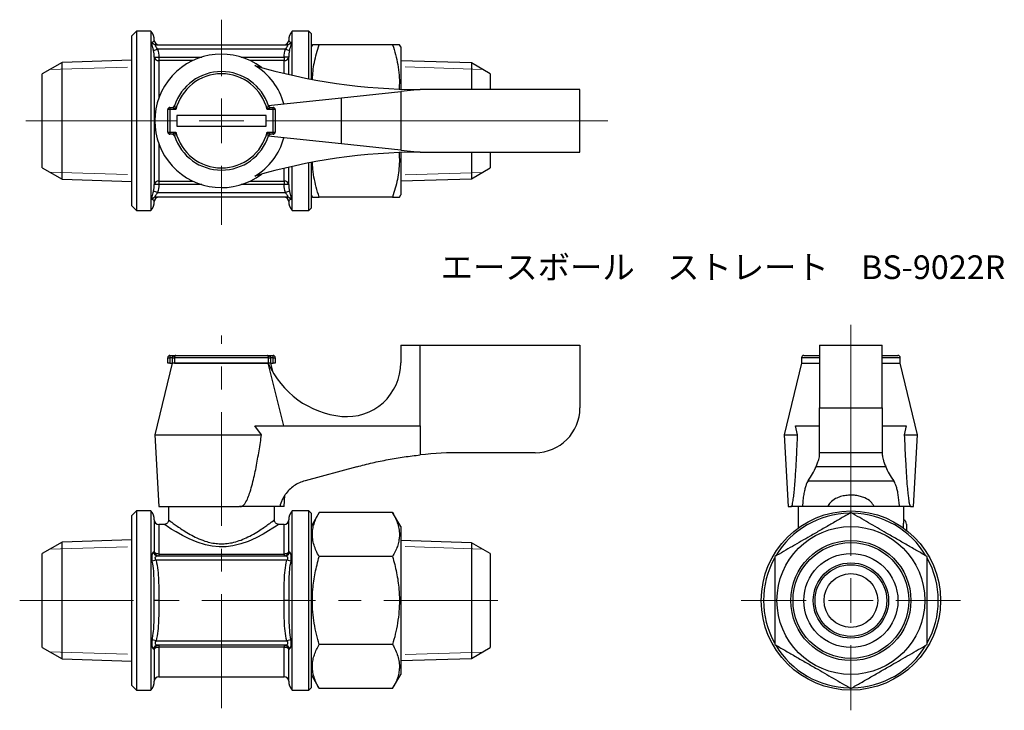
# Model space of a CAD drawing. Units: millimetres. Extents: x 12 to 122, y 11 to 88.
import ezdxf

# ---------------------------------------------------------------- set-up
doc = ezdxf.new("R2010")
doc.units = ezdxf.units.MM
doc.linetypes.add('CENTERX2', pattern=[20.32, 12.7, -2.54, 2.54, -2.54])
doc.styles.add('SLDTEXTSTYLE0', font='TXT', dxfattribs={"width": 0.75, "bigfont": 'bigfont'})

# ---------------------------------------------------------------- blocks, each defined once
blk = doc.blocks.new('SW_CENTERMARKSYMBOL_0')
at = {"color": 0, "linetype": 'Continuous', "lineweight": 18}
for p, q in [((0, 5), (0, 11.29)), ((0, 0), (0, 2.5)), ((-5, 0), (-21.82, 0)), ((0, 0), (-2.5, 0)), ((0, 0), (0, -2.5)), ((0, 0), (2.5, 0)), ((5, 0), (43.13, 0)), ((0, -5), (0, -11.59))]:
    blk.add_line(p, q, dxfattribs=at)
blk = doc.blocks.new('SW_CENTERMARKSYMBOL_1')
at = {"color": 0, "linetype": 'Continuous', "lineweight": 18}
for p, q in [((0, 5), (0, 30.76)), ((0, 0), (0, 2.5)), ((-5, 0), (-12.25, 0)), ((0, 0), (-2.5, 0)), ((0, 0), (0, -2.5)), ((0, 0), (2.5, 0)), ((5, 0), (12.25, 0)), ((0, -5), (0, -12.25))]:
    blk.add_line(p, q, dxfattribs=at)

msp = doc.modelspace()

# ---------------------------------------------------------------- linework, layer by layer
at = {"color": 7, "linetype": 'Continuous', "lineweight": 25}
for p, q in [((25.31, 87.13), (24.81, 86.63)), ((26.93, 87.13), (25.31, 87.13)), ((25.31, 87.13), (25.31, 67.13)), ((26.93, 87.13), (26.93, 67.13)), ((44.56, 87.13), (42.69, 87.13)), ((42.69, 82.22), (42.69, 87.13)), ((44.81, 86.88), (44.56, 87.13)), ((44.56, 81.83), (44.56, 87.13)), ((44.81, 86.88), (44.81, 81.78)), ((24.81, 67.63), (24.81, 86.63)), ((27.3, 86.08), (27.3, 86.11)), ((42.31, 86.11), (42.32, 86.08)), ((27.21, 84.98), (27.68, 85.13)), ((27.5, 85.63), (42.11, 85.63)), ((41.94, 85.13), (27.68, 85.13)), ((41.94, 85.13), (42.4, 84.98)), ((44.95, 85.63), (44.81, 85.38)), ((53.9, 85.63), (45.71, 85.63)), ((54.81, 85.38), (54.66, 85.63)), ((54.81, 85.38), (54.81, 80.67)), ((17.01, 83.65), (14.81, 82.38)), ((24.81, 83.9), (17.01, 83.65)), ((17.01, 70.61), (17.01, 83.65)), ((27.31, 84.25), (27.31, 70.01)), ((27.31, 84.25), (27.81, 84.25)), ((27.81, 84.25), (27.81, 83.86)), ((27.81, 84.25), (32.63, 84.25)), ((27.81, 83.86), (27.81, 79.68)), ((31.61, 83.86), (27.81, 83.86)), ((36.99, 84.25), (41.81, 84.25)), ((41.81, 83.86), (38.01, 83.86)), ((42.31, 84.25), (41.81, 84.25)), ((41.81, 84.25), (41.81, 83.86)), ((41.81, 82.43), (41.81, 83.86)), ((42.31, 82.31), (42.31, 84.25)), ((62.72, 83.59), (54.81, 83.83)), ((64.81, 82.38), (62.72, 83.59)), ((62.72, 83.59), (62.72, 80.63)), ((14.81, 71.88), (14.81, 82.38)), ((64.81, 82.38), (64.81, 80.63)), ((48.22, 79.71), (54.81, 80.4)), ((56.98, 80.63), (54.81, 80.4)), ((54.81, 80.4), (54.81, 73.86)), ((74.81, 80.63), (56.98, 80.63)), ((74.81, 73.63), (74.81, 80.63)), ((40.03, 78.85), (48.22, 79.71)), ((48.22, 74.55), (48.22, 79.71)), ((29.06, 78.38), (28.81, 78.38)), ((28.81, 75.88), (28.81, 78.38)), ((29.06, 78.63), (29.06, 78.38)), ((29.06, 78.63), (29.33, 78.63)), ((29.06, 78.38), (29.06, 75.88)), ((29.71, 78.38), (29.06, 78.38)), ((40.56, 78.38), (39.91, 78.38)), ((40.15, 78.68), (40.03, 78.85)), ((40.28, 78.63), (40.56, 78.63)), ((40.56, 78.38), (40.56, 78.63)), ((40.56, 75.88), (40.56, 78.38)), ((40.81, 78.38), (40.56, 78.38)), ((40.81, 78.38), (40.81, 75.88)), ((39.81, 77.73), (29.81, 77.73)), ((29.81, 77.73), (29.81, 76.53)), ((39.81, 76.53), (39.81, 77.73)), ((28.81, 75.88), (29.06, 75.88)), ((29.06, 75.88), (29.71, 75.88)), ((29.06, 75.88), (29.06, 75.63)), ((29.81, 76.53), (39.81, 76.53)), ((39.91, 75.88), (40.56, 75.88)), ((40.56, 75.88), (40.81, 75.88)), ((40.56, 75.63), (40.56, 75.88)), ((29.33, 75.63), (29.06, 75.63)), ((40.03, 75.41), (40.13, 75.57)), ((48.22, 74.55), (40.03, 75.41)), ((40.56, 75.63), (40.28, 75.63)), ((27.81, 74.58), (27.81, 70.4)), ((54.81, 73.86), (48.22, 74.55)), ((54.81, 73.86), (56.98, 73.63)), ((56.98, 73.63), (74.81, 73.63)), ((62.72, 73.63), (62.72, 70.67)), ((64.81, 73.63), (64.81, 71.88)), ((54.81, 73.59), (54.81, 68.88)), ((14.81, 71.88), (17.01, 70.61)), ((41.81, 70.4), (41.81, 71.83)), ((42.31, 70.01), (42.31, 71.95)), ((42.69, 67.13), (42.69, 72.04)), ((44.56, 67.13), (44.56, 72.43)), ((44.81, 72.48), (44.81, 67.38)), ((62.72, 70.67), (64.81, 71.88)), ((17.01, 70.61), (24.81, 70.36)), ((27.81, 70.4), (27.81, 70.01)), ((27.81, 70.4), (31.61, 70.4)), ((38.01, 70.4), (41.81, 70.4)), ((41.81, 70.4), (41.81, 70.01)), ((54.81, 70.43), (62.72, 70.67)), ((27.68, 69.13), (27.21, 69.28)), ((27.81, 70.01), (27.31, 70.01)), ((32.63, 70.01), (27.81, 70.01)), ((41.81, 70.01), (36.99, 70.01)), ((42.31, 70.01), (41.81, 70.01)), ((42.4, 69.28), (41.94, 69.13)), ((27.3, 68.15), (27.3, 68.18)), ((42.11, 68.63), (27.5, 68.63)), ((27.68, 69.13), (41.94, 69.13)), ((42.32, 68.18), (42.31, 68.15)), ((44.81, 68.88), (44.95, 68.63)), ((53.9, 68.63), (45.71, 68.63)), ((54.66, 68.63), (54.81, 68.88)), ((24.81, 67.63), (25.31, 67.13)), ((25.31, 67.13), (26.93, 67.13)), ((42.69, 67.13), (44.56, 67.13)), ((44.56, 67.13), (44.81, 67.38)), ((54.81, 52.1), (54.81, 50.12)), ((54.81, 52.1), (56.98, 52.1)), ((56.98, 43.09), (56.98, 52.1)), ((56.98, 52.1), (74.81, 52.1)), ((74.81, 52.1), (74.81, 45.1)), ((101.55, 52.1), (101.55, 45.1)), ((101.55, 52.1), (108.55, 52.1)), ((108.55, 45.1), (108.55, 52.1)), ((28.81, 50.7), (29.06, 50.7)), ((28.81, 50.1), (28.81, 50.7)), ((29.06, 50.95), (29.06, 50.7)), ((29.06, 50.95), (29.71, 50.95)), ((29.33, 50.7), (29.06, 50.7)), ((29.06, 50.7), (29.06, 50.1)), ((29.33, 50.7), (29.57, 50.7)), ((29.33, 50.1), (29.33, 50.7)), ((29.57, 50.7), (29.57, 50.1)), ((40.05, 50.7), (29.57, 50.7)), ((29.71, 50.95), (39.91, 50.95)), ((29.81, 50.96), (39.81, 50.96)), ((29.81, 50.95), (29.81, 50.96)), ((39.81, 50.95), (39.81, 50.96)), ((39.91, 50.95), (40.56, 50.95)), ((40.05, 50.1), (40.05, 50.7)), ((40.05, 50.7), (40.28, 50.7)), ((40.28, 50.7), (40.28, 50.1)), ((40.56, 50.7), (40.28, 50.7)), ((40.56, 50.7), (40.56, 50.95)), ((40.56, 50.1), (40.56, 50.7)), ((40.56, 50.7), (40.81, 50.7)), ((40.81, 50.7), (40.81, 50.1)), ((99.55, 50.7), (99.55, 50.1)), ((101.55, 50.7), (99.55, 50.7)), ((99.8, 50.95), (101.55, 50.95)), ((108.55, 50.95), (110.3, 50.95)), ((110.55, 50.7), (108.55, 50.7)), ((110.55, 50.1), (110.55, 50.7)), ((29.31, 50.1), (27.36, 42.1)), ((29.06, 50.1), (28.81, 50.1)), ((29.06, 50.1), (29.33, 50.1)), ((29.57, 50.1), (29.33, 50.1)), ((29.57, 50.1), (40.05, 50.1)), ((40.03, 50.1), (29.57, 50.1)), ((41.76, 43.09), (40.03, 50.1)), ((40.03, 50.1), (40.05, 50.1)), ((40.28, 50.1), (40.05, 50.1)), ((40.28, 50.1), (40.56, 50.1)), ((40.56, 49.06), (40.31, 50.1)), ((40.81, 50.1), (40.56, 50.1)), ((99.55, 50.1), (97.6, 42.1)), ((99.55, 50.1), (101.55, 50.1)), ((108.55, 50.1), (110.55, 50.1)), ((112.5, 42.1), (110.55, 50.1)), ((101.55, 45.1), (108.55, 45.1)), ((101.55, 40.1), (101.55, 45.1)), ((108.55, 45.1), (108.55, 40.1)), ((39.28, 42.1), (38.52, 43.09)), ((38.52, 43.09), (56.98, 43.09)), ((56.98, 43.09), (56.98, 39.85)), ((99.1, 42.1), (98.88, 43.09)), ((98.88, 43.09), (101.55, 43.09)), ((108.55, 43.09), (111.23, 43.09)), ((111.23, 43.09), (111.01, 42.1)), ((27.36, 42.1), (27.81, 34.1)), ((27.36, 42.1), (39.28, 42.1)), ((97.6, 42.1), (98.05, 34.1)), ((97.6, 42.1), (99.1, 42.1)), ((111.01, 42.1), (112.5, 42.1)), ((112.05, 34.1), (112.5, 42.1)), ((69.81, 40.1), (61.7, 40.1)), ((108.55, 40.1), (101.55, 40.1)), ((101.55, 39.85), (101.55, 40.1)), ((108.55, 40.1), (108.55, 39.85)), ((49.91, 38.53), (44.13, 36.96)), ((108.94, 38.53), (101.17, 38.53)), ((100.27, 36.96), (109.84, 36.96)), ((41.81, 34.1), (41.88, 35.35)), ((27.81, 34.1), (36.81, 34.1)), ((28.91, 34.1), (28.91, 32.6)), ((36.81, 34.1), (36.81, 34.14)), ((36.81, 34.1), (36.81, 34.14)), ((36.81, 34.1), (36.81, 34.1)), ((36.96, 34.1), (36.81, 34.1)), ((41.31, 34.1), (36.96, 34.1)), ((40.71, 32.59), (40.71, 34.1)), ((41.81, 34.1), (41.31, 34.1)), ((98.05, 34.1), (98.35, 34.1)), ((98.35, 34.1), (98.34, 34.14)), ((98.4, 34.1), (98.35, 34.1)), ((99.64, 34.1), (98.4, 34.1)), ((99.15, 34.1), (99.15, 31.67)), ((102.46, 34.1), (99.64, 34.1)), ((107.65, 34.1), (102.46, 34.1)), ((110.47, 34.1), (107.65, 34.1)), ((111.71, 34.1), (110.47, 34.1)), ((110.95, 32.6), (110.95, 34.1)), ((111.76, 34.1), (111.71, 34.1)), ((111.77, 34.14), (111.76, 34.1)), ((111.76, 34.1), (112.05, 34.1)), ((25.31, 33.6), (24.81, 33.1)), ((24.81, 23.6), (24.81, 33.1)), ((26.93, 33.6), (25.31, 33.6)), ((25.31, 33.6), (25.31, 23.6)), ((26.93, 33.6), (26.93, 23.6)), ((44.56, 33.6), (42.69, 33.6)), ((42.69, 13.6), (42.69, 33.6)), ((44.81, 33.35), (44.56, 33.6)), ((44.56, 13.6), (44.56, 33.6)), ((45.71, 33.41), (44.81, 31.85)), ((44.81, 33.35), (44.81, 13.85)), ((53.9, 33.41), (45.71, 33.41)), ((54.81, 31.85), (53.9, 33.41)), ((27.31, 32.6), (27.31, 29.1)), ((28.41, 32.1), (27.81, 32.1)), ((27.81, 32.1), (27.81, 28.79)), ((41.81, 32.1), (41.19, 32.1)), ((41.81, 28.79), (41.81, 32.1)), ((42.31, 29.1), (42.31, 32.6)), ((54.81, 31.85), (54.81, 15.35)), ((17.01, 30.12), (14.81, 28.85)), ((24.81, 30.37), (17.01, 30.12)), ((17.01, 17.08), (17.01, 30.12)), ((62.72, 30.05), (54.81, 30.3)), ((64.81, 28.85), (62.72, 30.05)), ((62.72, 30.05), (62.72, 17.14)), ((14.81, 23.6), (14.81, 28.85)), ((27.68, 28.6), (41.94, 28.6)), ((27.81, 28.79), (27.81, 28.6)), ((27.81, 28.79), (41.81, 28.79)), ((41.81, 28.79), (41.81, 28.6)), ((64.81, 28.85), (64.81, 18.35)), ((27.5, 28.1), (27.08, 27.98)), ((42.11, 28.1), (27.5, 28.1)), ((42.54, 27.98), (42.11, 28.1)), ((53.9, 28.51), (45.71, 28.51)), ((14.81, 18.35), (14.81, 23.6)), ((24.81, 14.1), (24.81, 23.6)), ((25.31, 23.6), (25.31, 13.6)), ((26.93, 23.6), (26.93, 13.6)), ((27.31, 23.3), (27.31, 23.6)), ((27.81, 23.6), (27.31, 23.6)), ((42.31, 23.6), (41.81, 23.6)), ((42.31, 23.9), (42.31, 23.6)), ((27.5, 19.1), (27.08, 19.22)), ((27.5, 19.1), (42.11, 19.1)), ((42.54, 19.22), (42.11, 19.1)), ((53.9, 18.69), (45.71, 18.69)), ((14.81, 18.35), (17.01, 17.08)), ((27.31, 18.1), (27.31, 14.6)), ((41.94, 18.6), (27.68, 18.6)), ((27.81, 18.6), (27.81, 18.4)), ((41.81, 18.4), (27.81, 18.4)), ((27.81, 18.4), (27.81, 15.1)), ((41.81, 18.6), (41.81, 18.4)), ((41.81, 15.1), (41.81, 18.4)), ((42.31, 14.6), (42.31, 18.1)), ((62.72, 17.14), (64.81, 18.35)), ((17.01, 17.08), (24.81, 16.83)), ((54.81, 16.9), (62.72, 17.14)), ((27.81, 15.1), (41.81, 15.1)), ((44.81, 15.35), (45.71, 13.78)), ((53.9, 13.78), (54.81, 15.35)), ((24.81, 14.1), (25.31, 13.6)), ((25.31, 13.6), (26.93, 13.6)), ((42.69, 13.6), (44.56, 13.6)), ((44.56, 13.6), (44.81, 13.85)), ((53.9, 13.78), (45.71, 13.78))]:
    msp.add_line(p, q, dxfattribs=at)
at = {"color": 7, "linetype": 'Continuous', "lineweight": 18}
for p, q in [((24.31, 83.13), (15.63, 82.86)), ((63.94, 82.88), (55.31, 83.15)), ((15.63, 71.4), (24.31, 71.13)), ((55.31, 71.11), (63.94, 71.38)), ((24.31, 29.6), (15.63, 29.32)), ((63.94, 29.35), (55.31, 29.62)), ((15.63, 17.87), (24.31, 17.6)), ((55.31, 17.58), (63.94, 17.85))]:
    msp.add_line(p, q, dxfattribs=at)
at = {"color": 7, "linetype": 'CENTERX2', "lineweight": 18}
for p, q in [((34.81, 11.6), (34.81, 53.19)), ((12.29, 23.6), (67.59, 23.6))]:
    msp.add_line(p, q, dxfattribs=at)
at = {"color": 7, "linetype": 'Continuous', "lineweight": 25, "flags": 128}
for points in [[(41.19, 32.09), (41.18, 32.08), (41.14, 32.05), (40.92, 31.91), (40.55, 31.67), (40.07, 31.37), (39.47, 31.02), (38.69, 30.61), (37.79, 30.2), (36.98, 29.92), (36.09, 29.7), (35.33, 29.6), (34.54, 29.58), (33.78, 29.65), (33.03, 29.81), (32.09, 30.1), (31.21, 30.47), (30.44, 30.86), (29.74, 31.25), (29.21, 31.58), (28.78, 31.85), (28.55, 32), (28.42, 32.09), (28.41, 32.1), (28.41, 32.1), (28.41, 32.1)], [(27.81, 28.79), (27.71, 28.8), (27.62, 28.82), (27.53, 28.84), (27.45, 28.88), (27.39, 28.93), (27.35, 28.98), (27.32, 29.04), (27.31, 29.1)], [(42.31, 29.1), (42.3, 29.04), (42.27, 28.98), (42.22, 28.93), (42.16, 28.88), (42.09, 28.84), (42, 28.82), (41.9, 28.8), (41.81, 28.79)], [(27.31, 18.1), (27.32, 18.16), (27.35, 18.22), (27.39, 18.27), (27.45, 18.31), (27.53, 18.35), (27.62, 18.38), (27.71, 18.4), (27.81, 18.4)], [(41.81, 18.4), (41.9, 18.4), (42, 18.38), (42.09, 18.35), (42.16, 18.31), (42.22, 18.27), (42.27, 18.22), (42.3, 18.16), (42.31, 18.1)]]:
    msp.add_lwpolyline(points, dxfattribs=at)
at = {"color": 7, "linetype": 'Continuous', "lineweight": 25}
for radius in [10, 8.25, 6.7, 6.46, 5.25, 4.2, 4, 3]:
    msp.add_circle((105.05, 23.6), radius, dxfattribs=at)
for centre, radius, start, end in [((25.81, 86.13), 1.5, 0, 41.8103), ((43.81, 86.13), 1.5, 138.1897, 180), ((27.51, 86.11), 0.479, 206.898, 269.5422), ((27.8, 86.13), 0.5, 185.407, 271.7417), ((27.81, 86.13), 0.5, 181.8055, 270.0008), ((41.82, 86.13), 0.5, 268.2583, 354.6235), ((41.81, 86.13), 0.5, 269.9992, 358.1337), ((42.11, 86.11), 0.479, 270.4578, 333.102), ((27.76, 84.31), 0.457, 187.4125, 275.8612), ((34.81, 77.13), 7.45, 53.0864, 306.9136), ((41.85, 84.31), 0.457, 264.1388, 352.5875), ((34.81, 77.13), 5.5, 17.7189, 162.2811), ((34.81, 77.13), 7.21, 15.3041, 58.9798), ((56.98, 145.63), 65, 253.4999, 270), ((34.81, 77.13), 5.25, 13.7741, 166.2259), ((29.06, 78.38), 0.25, 90, 180), ((29.33, 78.88), 0.25, 270, 342.2811), ((40.28, 78.88), 0.25, 197.7189, 270), ((40.56, 78.38), 0.25, 0, 90), ((29.06, 75.88), 0.25, 180, 270), ((34.81, 77.13), 5.25, 193.7741, 346.2259), ((40.56, 75.88), 0.25, 270, 0), ((29.33, 75.38), 0.25, 17.7189, 90), ((34.81, 77.13), 5.5, 197.7189, 342.2811), ((34.81, 77.13), 7.21, 301.0202, 344.6959), ((40.28, 75.38), 0.25, 90, 162.2811), ((56.98, 8.63), 65, 90, 106.5001), ((27.76, 69.95), 0.457, 84.1388, 172.5875), ((41.85, 69.95), 0.457, 7.4125, 95.8612), ((25.81, 68.13), 1.5, 318.1897, 0), ((27.51, 68.15), 0.479, 90.4578, 153.102), ((27.8, 68.13), 0.5, 88.2583, 174.6235), ((27.81, 68.13), 0.5, 89.9992, 178.1337), ((41.82, 68.13), 0.5, 5.407, 91.7417), ((41.81, 68.13), 0.5, 1.8055, 90.0008), ((42.11, 68.15), 0.479, 26.898, 89.5422), ((43.81, 68.13), 1.5, 180, 221.8103), ((29.06, 50.7), 0.25, 90, 180), ((40.56, 50.7), 0.25, 0, 90), ((99.8, 50.7), 0.25, 90, 180), ((110.3, 50.7), 0.25, 0, 90), ((49.2, 54.1), 10, 203.5782, 264.4198), ((48.81, 50.12), 6, 264.4198, 0), ((69.81, 45.1), 5, 270, 0), ((61.7, -4.9), 45, 90, 96.0159), ((25.81, 32.6), 1.5, 0, 41.8103), ((43.81, 32.6), 1.5, 138.1897, 180), ((105.05, 23.6), 9.75, 91.0921, 149.2204), ((105.05, 23.6), 9.75, 30.8133, 88.918), ((27.81, 32.6), 0.5, 180, 270), ((41.81, 32.6), 0.5, 270, 0), ((110.75, 32.14), 0.5, 359.9921, 66.393), ((27.69, 29.08), 0.483, 189.9676, 268.9868), ((27.81, 29.1), 0.5, 180, 270), ((41.81, 29.1), 0.5, 270, 0), ((41.93, 29.08), 0.483, 271.0132, 350.0324), ((105.05, 23.6), 9.75, 150.9926, 208.96), ((105.05, 23.6), 9.75, 0, 28.9821), ((105.05, 23.6), 9.75, 330.9637, 0), ((27.69, 18.12), 0.483, 91.0132, 170.0324), ((27.81, 18.1), 0.5, 90, 180), ((41.81, 18.1), 0.5, 0, 90), ((41.93, 18.12), 0.483, 9.9676, 88.9868), ((105.05, 23.6), 9.75, 210.8455, 268.9303), ((105.05, 23.6), 9.75, 271.1, 329.2556), ((25.81, 14.6), 1.5, 318.1897, 0), ((27.81, 14.6), 0.5, 90, 180), ((41.81, 14.6), 0.5, 0, 90), ((43.81, 14.6), 1.5, 180, 221.8103)]:
    msp.add_arc(centre, radius, start, end, dxfattribs=at)
for centre, start_param, end_param in [((36.55, 40.45), 6.08418, 6.174194), ((173.55, 40.45), 3.250584, 3.340598)]:
    msp.add_ellipse(centre, major_axis=(65, 0), ratio=0.271399, start_param=start_param, end_param=end_param, dxfattribs=at)
for points, knots in [([(27.08, 85.89), (27.05, 85.88), (27.03, 85.85), (27.02, 85.75), (27.02, 85.68), (27.05, 85.52), (27.08, 85.42), (27.14, 85.22), (27.18, 85.1), (27.21, 84.98)], [0, 0, 0, 0, 0.25, 0.25, 0.5, 0.5, 0.75, 0.75, 1, 1, 1, 1]), ([(27.08, 85.89), (27.11, 85.91), (27.2, 85.95), (27.27, 86.02), (27.3, 86.07), (27.3, 86.08), (27.3, 86.08)], [0, 0, 0, 0, 0.182945, 0.557137, 0.931706, 1, 1, 1, 1]), ([(42.32, 86.08), (42.32, 86.08), (42.32, 86.07), (42.34, 86.02), (42.41, 85.95), (42.51, 85.91), (42.54, 85.89)], [0, 0, 0, 0, 0.063145, 0.440292, 0.817055, 1, 1, 1, 1]), ([(42.4, 84.98), (42.47, 85.22), (42.55, 85.44), (42.6, 85.68), (42.6, 85.75), (42.58, 85.85), (42.56, 85.88), (42.54, 85.89)], [0, 0, 0, 0, 0.5, 0.5, 0.75, 0.75, 1, 1, 1, 1]), ([(27.68, 85.13), (27.64, 85.19), (27.6, 85.25), (27.52, 85.36), (27.48, 85.42), (27.43, 85.52), (27.42, 85.56), (27.44, 85.62), (27.47, 85.63), (27.5, 85.63)], [0, 0, 0, 0, 0.25, 0.25, 0.5, 0.5, 0.75, 0.75, 1, 1, 1, 1]), ([(42.11, 85.63), (42.15, 85.63), (42.18, 85.62), (42.19, 85.58), (42.19, 85.56), (42.18, 85.52), (42.17, 85.49), (42.13, 85.42), (42.1, 85.36), (42.02, 85.25), (41.98, 85.19), (41.94, 85.13)], [0, 0, 0, 0, 0.25, 0.25, 0.375, 0.375, 0.5, 0.5, 0.75, 0.75, 1, 1, 1, 1]), ([(45.71, 85.63), (45.55, 85.63), (45.23, 85.63), (45.01, 85.63), (44.94, 85.63), (44.95, 85.63), (44.95, 85.63)], [0, 0, 0, 0, 0.372181, 0.747689, 0.998235, 1, 1, 1, 1]), ([(44.96, 81.79), (44.98, 82.09), (45.01, 82.71), (45.22, 84), (45.51, 84.98), (45.71, 85.63)], [0, 0, 0, 0, 0.226614, 0.481395, 1, 1, 1, 1]), ([(53.9, 85.63), (54.02, 85.26), (54.25, 84.53), (54.5, 83.4), (54.64, 82.25), (54.68, 81.34), (54.64, 80.84), (54.63, 80.71)], [0, 0, 0, 0, 0.229212, 0.45836, 0.692633, 0.926864, 1, 1, 1, 1]), ([(54.66, 85.63), (54.65, 85.63), (54.63, 85.63), (54.38, 85.63), (54.06, 85.63), (53.9, 85.63)], [0, 0, 0, 0, 0.2524429, 0.6242458, 1, 1, 1, 1]), ([(29.71, 78.38), (29.71, 78.38), (29.65, 78.41), (29.58, 78.46), (29.48, 78.53), (29.4, 78.58), (29.36, 78.61), (29.34, 78.63), (29.33, 78.63), (29.33, 78.63), (29.33, 78.63)], [0, 0, 0, 0, 0.008085, 0.331011, 0.475033, 0.687436, 0.846837, 0.9001, 0.991044, 1, 1, 1, 1]), ([(29.57, 78.8), (29.57, 78.8), (29.57, 78.8), (29.57, 78.8), (29.58, 78.77), (29.6, 78.72), (29.62, 78.64), (29.66, 78.52), (29.69, 78.44), (29.71, 78.38), (29.71, 78.38)], [0, 0, 0, 0, 0.009046, 0.103243, 0.154256, 0.313317, 0.524372, 0.667806, 0.991833, 1, 1, 1, 1]), ([(39.91, 78.38), (39.91, 78.38), (39.93, 78.44), (39.95, 78.52), (39.99, 78.64), (40.02, 78.72), (40.04, 78.77), (40.04, 78.8), (40.05, 78.8), (40.05, 78.8), (40.05, 78.8)], [0, 0, 0, 0, 0.008167, 0.332194, 0.475628, 0.686683, 0.845744, 0.896757, 0.990954, 1, 1, 1, 1]), ([(40.28, 78.63), (40.28, 78.63), (40.28, 78.63), (40.28, 78.63), (40.26, 78.61), (40.21, 78.58), (40.14, 78.53), (40.04, 78.46), (39.96, 78.41), (39.91, 78.38), (39.91, 78.38)], [0, 0, 0, 0, 0.008956, 0.0999, 0.153163, 0.312564, 0.524967, 0.668989, 0.991915, 1, 1, 1, 1]), ([(29.33, 75.63), (29.33, 75.63), (29.33, 75.63), (29.34, 75.63), (29.36, 75.65), (29.4, 75.68), (29.48, 75.73), (29.58, 75.8), (29.65, 75.85), (29.71, 75.88), (29.71, 75.88)], [0, 0, 0, 0, 0.008956, 0.0999, 0.153163, 0.312564, 0.524967, 0.668989, 0.991915, 1, 1, 1, 1]), ([(29.71, 75.88), (29.71, 75.88), (29.69, 75.82), (29.66, 75.74), (29.62, 75.62), (29.6, 75.54), (29.58, 75.49), (29.57, 75.46), (29.57, 75.46), (29.57, 75.46), (29.57, 75.46)], [0, 0, 0, 0, 0.008167, 0.332194, 0.475628, 0.686683, 0.845744, 0.896757, 0.990954, 1, 1, 1, 1]), ([(40.05, 75.46), (40.05, 75.46), (40.05, 75.46), (40.04, 75.46), (40.04, 75.49), (40.02, 75.54), (39.99, 75.62), (39.95, 75.74), (39.93, 75.82), (39.91, 75.88), (39.91, 75.88)], [0, 0, 0, 0, 0.0090459, 0.1032434, 0.1542564, 0.3133169, 0.524372, 0.667806, 0.9918333, 1, 1, 1, 1]), ([(39.91, 75.88), (39.91, 75.88), (39.96, 75.85), (40.04, 75.8), (40.14, 75.73), (40.21, 75.68), (40.26, 75.65), (40.28, 75.63), (40.28, 75.63), (40.28, 75.63), (40.28, 75.63)], [0, 0, 0, 0, 0.008085, 0.331011, 0.475033, 0.687436, 0.846837, 0.9001, 0.991044, 1, 1, 1, 1]), ([(54.63, 73.55), (54.65, 73.22), (54.68, 72.57), (54.6, 71.58), (54.4, 70.26), (54.1, 69.28), (53.9, 68.63)], [0, 0, 0, 0, 0.194449, 0.394042, 0.593667, 1, 1, 1, 1]), ([(45.71, 68.63), (45.59, 69), (45.36, 69.73), (45.12, 70.86), (44.98, 71.78), (44.98, 72.32), (44.97, 72.47)], [0, 0, 0, 0, 0.292456, 0.58483, 0.883744, 1, 1, 1, 1]), ([(27.21, 69.28), (27.14, 69.04), (27.07, 68.82), (27.02, 68.58), (27.02, 68.51), (27.03, 68.41), (27.05, 68.38), (27.08, 68.37)], [0, 0, 0, 0, 0.5, 0.5, 0.75, 0.75, 1, 1, 1, 1]), ([(42.54, 68.37), (42.56, 68.38), (42.58, 68.41), (42.6, 68.51), (42.6, 68.58), (42.56, 68.74), (42.54, 68.84), (42.47, 69.04), (42.44, 69.16), (42.4, 69.28)], [0, 0, 0, 0, 0.25, 0.25, 0.5, 0.5, 0.75, 0.75, 1, 1, 1, 1]), ([(27.3, 68.18), (27.3, 68.18), (27.3, 68.19), (27.27, 68.24), (27.2, 68.31), (27.11, 68.35), (27.08, 68.37)], [0, 0, 0, 0, 0.0631451, 0.4402925, 0.8170553, 1, 1, 1, 1]), ([(27.5, 68.63), (27.47, 68.63), (27.44, 68.64), (27.42, 68.68), (27.42, 68.7), (27.43, 68.74), (27.44, 68.77), (27.48, 68.84), (27.52, 68.9), (27.6, 69.01), (27.64, 69.07), (27.68, 69.13)], [0, 0, 0, 0, 0.25, 0.25, 0.375, 0.375, 0.5, 0.5, 0.75, 0.75, 1, 1, 1, 1]), ([(41.94, 69.13), (41.98, 69.07), (42.02, 69.01), (42.1, 68.9), (42.13, 68.84), (42.19, 68.74), (42.2, 68.7), (42.18, 68.64), (42.15, 68.63), (42.11, 68.63)], [0, 0, 0, 0, 0.25, 0.25, 0.5, 0.5, 0.75, 0.75, 1, 1, 1, 1]), ([(42.54, 68.37), (42.51, 68.35), (42.41, 68.31), (42.34, 68.24), (42.32, 68.19), (42.32, 68.18), (42.32, 68.18)], [0, 0, 0, 0, 0.182945, 0.557137, 0.931706, 1, 1, 1, 1]), ([(44.95, 68.63), (44.96, 68.63), (44.99, 68.63), (45.23, 68.63), (45.55, 68.63), (45.71, 68.63)], [0, 0, 0, 0, 0.252443, 0.624246, 1, 1, 1, 1]), ([(53.9, 68.63), (54.06, 68.63), (54.39, 68.63), (54.6, 68.63), (54.68, 68.63), (54.66, 68.63), (54.66, 68.63)], [0, 0, 0, 0, 0.372181, 0.747689, 0.998235, 1, 1, 1, 1]), ([(29.33, 50.7), (29.33, 50.7), (29.33, 50.72), (29.34, 50.75), (29.36, 50.8), (29.4, 50.86), (29.48, 50.9), (29.58, 50.94), (29.65, 50.95), (29.71, 50.95), (29.71, 50.95)], [0, 0, 0, 0, 0.008956, 0.0999, 0.153163, 0.312564, 0.524967, 0.668989, 0.991915, 1, 1, 1, 1]), ([(29.71, 50.95), (29.71, 50.95), (29.69, 50.95), (29.66, 50.94), (29.62, 50.9), (29.6, 50.86), (29.58, 50.8), (29.57, 50.75), (29.57, 50.72), (29.57, 50.7), (29.57, 50.7)], [0, 0, 0, 0, 0.008167, 0.332194, 0.475628, 0.686683, 0.845744, 0.896757, 0.990954, 1, 1, 1, 1]), ([(40.05, 50.7), (40.05, 50.7), (40.05, 50.72), (40.04, 50.75), (40.04, 50.8), (40.02, 50.86), (39.99, 50.9), (39.95, 50.94), (39.93, 50.95), (39.91, 50.95), (39.91, 50.95)], [0, 0, 0, 0, 0.0090459, 0.1032434, 0.1542564, 0.3133169, 0.524372, 0.667806, 0.9918333, 1, 1, 1, 1]), ([(39.91, 50.95), (39.91, 50.95), (39.96, 50.95), (40.04, 50.94), (40.14, 50.9), (40.21, 50.86), (40.26, 50.8), (40.28, 50.75), (40.28, 50.72), (40.28, 50.7), (40.28, 50.7)], [0, 0, 0, 0, 0.008085, 0.331011, 0.475033, 0.687436, 0.846837, 0.9001, 0.991044, 1, 1, 1, 1]), ([(36.96, 34.1), (37.01, 34.1), (37.1, 34.12), (37.28, 34.23), (37.53, 34.55), (37.78, 35.07), (38.12, 36.11), (38.5, 37.54), (38.85, 39.38), (39.1, 40.9), (39.24, 41.81), (39.28, 42.1)], [0, 0, 0, 0, 0.015563, 0.035933, 0.073912, 0.157006, 0.240658, 0.459296, 0.678384, 0.897495, 1, 1, 1, 1]), ([(98.4, 34.1), (98.41, 34.1), (98.44, 34.12), (98.5, 34.23), (98.57, 34.55), (98.65, 35.07), (98.76, 36.11), (98.87, 37.54), (98.98, 39.38), (99.05, 40.9), (99.09, 41.81), (99.1, 42.1)], [0, 0, 0, 0, 0.015563, 0.035933, 0.073912, 0.157006, 0.240658, 0.459296, 0.678384, 0.897495, 1, 1, 1, 1]), ([(111.01, 42.1), (111.05, 41.19), (111.12, 39.66), (111.23, 37.73), (111.32, 36.44), (111.4, 35.59), (111.47, 35.01), (111.53, 34.59), (111.59, 34.31), (111.65, 34.15), (111.69, 34.1), (111.71, 34.1), (111.71, 34.1)], [0, 0, 0, 0, 0.32417, 0.542276, 0.689509, 0.789404, 0.857709, 0.904982, 0.955171, 0.97531, 0.991957, 1, 1, 1, 1]), ([(49.91, 38.53), (50.49, 38.68), (51.64, 38.98), (53.4, 39.34), (55.18, 39.64), (56.38, 39.78), (56.98, 39.85)], [0, 0, 0, 0, 0.2488607, 0.4977192, 0.7488603, 1, 1, 1, 1]), ([(101.17, 38.53), (101.23, 38.68), (101.35, 38.98), (101.46, 39.34), (101.54, 39.64), (101.55, 39.78), (101.55, 39.85)], [0, 0, 0, 0, 0.2488607, 0.4977192, 0.7488603, 1, 1, 1, 1]), ([(108.55, 39.85), (108.56, 39.78), (108.57, 39.64), (108.65, 39.34), (108.76, 38.98), (108.88, 38.68), (108.94, 38.53)], [0, 0, 0, 0, 0.248847, 0.497695, 0.748846, 1, 1, 1, 1]), ([(44.13, 36.96), (43.92, 36.89), (43.48, 36.75), (42.89, 36.4), (42.36, 35.96), (41.91, 35.43), (41.53, 34.81), (41.38, 34.34), (41.31, 34.1)], [0, 0, 0, 0, 0.161029, 0.326688, 0.48773, 0.653554, 0.82376, 1, 1, 1, 1]), ([(100.27, 36.96), (100.23, 36.89), (100.14, 36.75), (100.01, 36.4), (99.89, 35.96), (99.78, 35.43), (99.69, 34.81), (99.66, 34.34), (99.64, 34.1)], [0, 0, 0, 0, 0.161029, 0.326688, 0.48773, 0.653554, 0.82376, 1, 1, 1, 1]), ([(110.47, 34.1), (110.46, 34.31), (110.42, 34.74), (110.34, 35.32), (110.25, 35.85), (110.13, 36.3), (110.01, 36.65), (109.91, 36.86), (109.85, 36.94), (109.84, 36.96)], [0, 0, 0, 0, 0.15761, 0.315238, 0.472693, 0.630165, 0.790731, 0.951305, 1, 1, 1, 1]), ([(107.65, 34.1), (107.53, 34.28), (107.27, 34.69), (106.7, 35.03), (106.11, 35.24), (105.58, 35.34), (105.04, 35.37), (104.47, 35.33), (103.89, 35.21), (103.29, 34.97), (102.77, 34.61), (102.55, 34.25), (102.46, 34.1)], [0, 0, 0, 0, 0.108186, 0.240815, 0.327652, 0.414573, 0.502954, 0.591335, 0.690664, 0.789825, 0.911341, 1, 1, 1, 1]), ([(36.81, 34.14), (36.83, 34.13), (36.88, 34.1), (36.94, 34.1), (36.96, 34.1)], [0, 0, 0, 0, 0.5124862, 1, 1, 1, 1]), ([(98.34, 34.14), (98.35, 34.13), (98.37, 34.1), (98.39, 34.1), (98.4, 34.1)], [0, 0, 0, 0, 0.5124862, 1, 1, 1, 1]), ([(111.71, 34.1), (111.72, 34.1), (111.74, 34.1), (111.76, 34.13), (111.77, 34.14)], [0, 0, 0, 0, 0.4875141, 1, 1, 1, 1]), ([(45.71, 28.51), (45.6, 28.72), (45.36, 29.14), (45.12, 29.79), (44.97, 30.46), (44.94, 31.1), (45.01, 31.71), (45.22, 32.47), (45.51, 33.04), (45.71, 33.41)], [0, 0, 0, 0, 0.132317, 0.264597, 0.399836, 0.535051, 0.650253, 0.765472, 1, 1, 1, 1]), ([(53.9, 33.41), (54.02, 33.2), (54.25, 32.78), (54.5, 32.12), (54.65, 31.46), (54.68, 30.82), (54.6, 30.21), (54.4, 29.45), (54.1, 28.88), (53.9, 28.51)], [0, 0, 0, 0, 0.132317, 0.264597, 0.399836, 0.535051, 0.650253, 0.765472, 1, 1, 1, 1]), ([(105.05, 33.41), (104.69, 33.2), (103.95, 32.78), (102.82, 32.12), (101.67, 31.46), (100.56, 30.82), (99.51, 30.21), (98.18, 29.45), (97.21, 28.88), (96.55, 28.51)], [0, 0, 0, 0, 0.132317, 0.264597, 0.399836, 0.535051, 0.650253, 0.765472, 1, 1, 1, 1]), ([(113.55, 28.51), (113.19, 28.72), (112.45, 29.14), (111.32, 29.79), (110.17, 30.46), (109.06, 31.1), (108.01, 31.71), (106.68, 32.47), (105.71, 33.04), (105.05, 33.41)], [0, 0, 0, 0, 0.132317, 0.264597, 0.399836, 0.535051, 0.650253, 0.765472, 1, 1, 1, 1]), ([(28.9, 32.6), (28.9, 32.57), (28.91, 32.48), (28.84, 32.34), (28.73, 32.2), (28.59, 32.13), (28.48, 32.1), (28.42, 32.1), (28.4, 32.1)], [0, 0, 0, 0, 0.114837, 0.340857, 0.569651, 0.770284, 0.934633, 1, 1, 1, 1]), ([(28.91, 32.6), (28.91, 32.6), (28.91, 32.6), (28.97, 32.55), (29.12, 32.43), (29.34, 32.27), (29.62, 32.07), (30.13, 31.71), (30.75, 31.3), (31.47, 30.88), (32.27, 30.48), (33.07, 30.18), (33.84, 30), (34.55, 29.92), (35.28, 29.93), (36.04, 30.05), (36.81, 30.27), (37.61, 30.61), (38.39, 31.01), (39.09, 31.44), (39.66, 31.83), (40.11, 32.15), (40.46, 32.41), (40.62, 32.53), (40.7, 32.59), (40.69, 32.59), (40.69, 32.59)], [0, 0, 0, 0, 0.003771, 0.049992, 0.097936, 0.105076, 0.154931, 0.206249, 0.258167, 0.311211, 0.361521, 0.413112, 0.449724, 0.487316, 0.523791, 0.561439, 0.605905, 0.651634, 0.70593, 0.761525, 0.809445, 0.858395, 0.906052, 0.955273, 0.969446, 1, 1, 1, 1]), ([(41.19, 32.1), (41.15, 32.11), (41.04, 32.11), (40.89, 32.2), (40.78, 32.33), (40.71, 32.47), (40.71, 32.56), (40.71, 32.59)], [0, 0, 0, 0, 0.185136, 0.409944, 0.648878, 0.881479, 1, 1, 1, 1]), ([(110.95, 32.6), (110.95, 32.59), (110.95, 32.57), (110.92, 32.4), (110.89, 32.16), (110.87, 31.9), (110.87, 31.75), (110.87, 31.7)], [0, 0, 0, 0, 0.218844, 0.445578, 0.675018, 0.906028, 1, 1, 1, 1]), ([(111.25, 32.13), (111.25, 32.13), (111.25, 32.14), (111.25, 32.08), (111.25, 31.95), (111.25, 31.79), (111.25, 31.62), (111.25, 31.49), (111.25, 31.42), (111.25, 31.39)], [0, 0, 0, 0, 0.080564, 0.253109, 0.432982, 0.613203, 0.793429, 0.902443, 1, 1, 1, 1]), ([(27.21, 29), (27.14, 28.97), (27.07, 28.83), (27.02, 28.55), (27.02, 28.45), (27.03, 28.22), (27.05, 28.1), (27.08, 27.98)], [0, 0, 0, 0, 0.5, 0.5, 0.75, 0.75, 1, 1, 1, 1]), ([(27.5, 28.1), (27.47, 28.16), (27.44, 28.23), (27.42, 28.33), (27.42, 28.36), (27.43, 28.42), (27.44, 28.44), (27.48, 28.51), (27.52, 28.54), (27.6, 28.59), (27.64, 28.6), (27.68, 28.6)], [0, 0, 0, 0, 0.25, 0.25, 0.375, 0.375, 0.5, 0.5, 0.75, 0.75, 1, 1, 1, 1]), ([(41.94, 28.6), (41.98, 28.6), (42.02, 28.59), (42.1, 28.54), (42.13, 28.51), (42.19, 28.42), (42.2, 28.36), (42.18, 28.23), (42.15, 28.16), (42.11, 28.1)], [0, 0, 0, 0, 0.25, 0.25, 0.5, 0.5, 0.75, 0.75, 1, 1, 1, 1]), ([(42.54, 27.98), (42.56, 28.1), (42.58, 28.22), (42.6, 28.45), (42.6, 28.56), (42.56, 28.74), (42.54, 28.82), (42.47, 28.94), (42.44, 28.98), (42.4, 29)], [0, 0, 0, 0, 0.25, 0.25, 0.5, 0.5, 0.75, 0.75, 1, 1, 1, 1]), ([(27.31, 23.6), (27.31, 24.33), (27.31, 25.07), (27.28, 26.16), (27.27, 26.53), (27.21, 27.26), (27.16, 27.62), (27.08, 27.98)], [0, 0, 0, 0, 0.5, 0.5, 0.75, 0.75, 1, 1, 1, 1]), ([(27.5, 28.1), (27.6, 27.73), (27.67, 27.36), (27.75, 26.61), (27.77, 26.23), (27.8, 25.48), (27.8, 25.1), (27.81, 24.35), (27.81, 23.97), (27.81, 23.6)], [0, 0, 0, 0, 0.25, 0.25, 0.5, 0.5, 0.75, 0.75, 1, 1, 1, 1]), ([(41.81, 23.6), (41.81, 23.97), (41.81, 24.35), (41.81, 25.1), (41.81, 25.48), (41.84, 26.23), (41.86, 26.61), (41.95, 27.36), (42.01, 27.73), (42.11, 28.1)], [0, 0, 0, 0, 0.25, 0.25, 0.5, 0.5, 0.75, 0.75, 1, 1, 1, 1]), ([(42.54, 27.98), (42.51, 27.82), (42.41, 27.35), (42.34, 26.54), (42.31, 25.34), (42.31, 24.45), (42.31, 23.9)], [0, 0, 0, 0, 0.116306, 0.354196, 0.592326, 1, 1, 1, 1]), ([(45.71, 18.69), (45.61, 19.07), (45.39, 19.85), (45.15, 21.06), (44.99, 22.31), (44.93, 23.58), (45, 25.05), (45.23, 26.7), (45.55, 27.9), (45.71, 28.51)], [0, 0, 0, 0, 0.118501, 0.243907, 0.369282, 0.49775, 0.626219, 0.812122, 1, 1, 1, 1]), ([(53.9, 28.51), (54.06, 27.91), (54.38, 26.71), (54.62, 25.06), (54.68, 23.61), (54.63, 22.35), (54.47, 21.09), (54.23, 19.86), (54.01, 19.07), (53.9, 18.69)], [0, 0, 0, 0, 0.186058, 0.37378, 0.499032, 0.624283, 0.752873, 0.881499, 1, 1, 1, 1]), ([(96.55, 28.51), (96.55, 27.91), (96.55, 26.71), (96.55, 25.06), (96.55, 23.61), (96.55, 22.35), (96.55, 21.09), (96.55, 19.86), (96.55, 19.07), (96.55, 18.69)], [0, 0, 0, 0, 0.186058, 0.37378, 0.499032, 0.624283, 0.752873, 0.881499, 1, 1, 1, 1]), ([(113.55, 18.69), (113.55, 19.07), (113.55, 19.85), (113.55, 21.06), (113.55, 22.31), (113.55, 23.58), (113.55, 25.05), (113.55, 26.7), (113.55, 27.9), (113.55, 28.51)], [0, 0, 0, 0, 0.118501, 0.243907, 0.369282, 0.49775, 0.626219, 0.812122, 1, 1, 1, 1]), ([(27.08, 19.22), (27.11, 19.37), (27.2, 19.85), (27.27, 20.65), (27.31, 21.86), (27.31, 22.74), (27.31, 23.3)], [0, 0, 0, 0, 0.116306, 0.354196, 0.592326, 1, 1, 1, 1]), ([(27.81, 23.6), (27.81, 23.22), (27.81, 22.85), (27.8, 22.09), (27.8, 21.72), (27.77, 20.96), (27.75, 20.59), (27.67, 19.84), (27.6, 19.46), (27.5, 19.1)], [0, 0, 0, 0, 0.25, 0.25, 0.5, 0.5, 0.75, 0.75, 1, 1, 1, 1]), ([(42.11, 19.1), (42.01, 19.46), (41.95, 19.84), (41.86, 20.59), (41.84, 20.96), (41.81, 21.72), (41.81, 22.09), (41.81, 22.85), (41.81, 23.22), (41.81, 23.6)], [0, 0, 0, 0, 0.25, 0.25, 0.5, 0.5, 0.75, 0.75, 1, 1, 1, 1]), ([(42.31, 23.6), (42.31, 22.86), (42.3, 22.13), (42.33, 21.03), (42.35, 20.67), (42.41, 19.94), (42.46, 19.58), (42.54, 19.22)], [0, 0, 0, 0, 0.5, 0.5, 0.75, 0.75, 1, 1, 1, 1]), ([(27.08, 19.22), (27.05, 19.1), (27.03, 18.98), (27.02, 18.75), (27.02, 18.64), (27.05, 18.46), (27.08, 18.38), (27.14, 18.26), (27.18, 18.21), (27.21, 18.2)], [0, 0, 0, 0, 0.25, 0.25, 0.5, 0.5, 0.75, 0.75, 1, 1, 1, 1]), ([(27.68, 18.6), (27.64, 18.6), (27.6, 18.61), (27.52, 18.65), (27.48, 18.68), (27.43, 18.77), (27.42, 18.84), (27.44, 18.97), (27.47, 19.03), (27.5, 19.1)], [0, 0, 0, 0, 0.25, 0.25, 0.5, 0.5, 0.75, 0.75, 1, 1, 1, 1]), ([(42.11, 19.1), (42.15, 19.03), (42.18, 18.97), (42.19, 18.87), (42.19, 18.84), (42.18, 18.78), (42.17, 18.75), (42.13, 18.68), (42.1, 18.65), (42.02, 18.61), (41.98, 18.6), (41.94, 18.6)], [0, 0, 0, 0, 0.25, 0.25, 0.375, 0.375, 0.5, 0.5, 0.75, 0.75, 1, 1, 1, 1]), ([(42.4, 18.2), (42.47, 18.23), (42.55, 18.36), (42.6, 18.64), (42.6, 18.75), (42.58, 18.98), (42.56, 19.1), (42.54, 19.22)], [0, 0, 0, 0, 0.5, 0.5, 0.75, 0.75, 1, 1, 1, 1]), ([(45.71, 13.78), (45.6, 14), (45.36, 14.42), (45.12, 15.07), (44.97, 15.74), (44.94, 16.38), (45.01, 16.99), (45.22, 17.75), (45.51, 18.31), (45.71, 18.69)], [0, 0, 0, 0, 0.132317, 0.264597, 0.399836, 0.535051, 0.650253, 0.765472, 1, 1, 1, 1]), ([(53.9, 18.69), (54.02, 18.48), (54.25, 18.05), (54.5, 17.4), (54.65, 16.74), (54.68, 16.1), (54.6, 15.49), (54.4, 14.72), (54.1, 14.16), (53.9, 13.78)], [0, 0, 0, 0, 0.132317, 0.264597, 0.399836, 0.535051, 0.650253, 0.765472, 1, 1, 1, 1]), ([(96.55, 18.69), (96.92, 18.48), (97.66, 18.05), (98.79, 17.4), (99.94, 16.74), (101.05, 16.1), (102.1, 15.49), (103.43, 14.72), (104.4, 14.16), (105.05, 13.78)], [0, 0, 0, 0, 0.132317, 0.264597, 0.399836, 0.535051, 0.650253, 0.765472, 1, 1, 1, 1]), ([(105.05, 13.78), (105.42, 14), (106.16, 14.42), (107.29, 15.07), (108.44, 15.74), (109.55, 16.38), (110.6, 16.99), (111.93, 17.75), (112.9, 18.31), (113.55, 18.69)], [0, 0, 0, 0, 0.132317, 0.264597, 0.399836, 0.535051, 0.650253, 0.765472, 1, 1, 1, 1])]:
    msp.add_open_spline(points, degree=3, knots=knots, dxfattribs=at)
for points in [[(27.31, 84.25), (27.31, 84.5), (27.28, 84.75), (27.21, 84.98)], [(27.68, 85.13), (27.77, 84.84), (27.81, 84.55), (27.81, 84.25)], [(41.81, 84.25), (41.81, 84.55), (41.85, 84.84), (41.94, 85.13)], [(42.4, 84.98), (42.34, 84.75), (42.31, 84.5), (42.31, 84.25)], [(27.21, 69.28), (27.28, 69.52), (27.31, 69.76), (27.31, 70.01)], [(27.81, 70.01), (27.81, 69.71), (27.77, 69.42), (27.68, 69.13)], [(41.94, 69.13), (41.85, 69.42), (41.81, 69.71), (41.81, 70.01)], [(42.31, 70.01), (42.31, 69.76), (42.34, 69.52), (42.4, 69.28)], [(27.21, 29), (27.28, 29.03), (27.31, 29.06), (27.31, 29.1)], [(42.31, 29.1), (42.31, 29.06), (42.34, 29.03), (42.4, 29)], [(27.31, 18.1), (27.31, 18.13), (27.28, 18.17), (27.21, 18.2)], [(42.4, 18.2), (42.34, 18.17), (42.31, 18.13), (42.31, 18.1)]]:
    msp.add_open_spline(points, degree=3, dxfattribs=at)

# ---------------------------------------------------------------- block references
at = {"color": 7, "linetype": 'Continuous', "lineweight": 18}
for name, p in [('SW_CENTERMARKSYMBOL_0', (34.81, 77.13)), ('SW_CENTERMARKSYMBOL_1', (105.05, 23.6))]:
    msp.add_blockref(name, p, dxfattribs=at)

# ---------------------------------------------------------------- texts
at = {"color": 7, "linetype": 'Continuous', "lineweight": 0, "insert": (59.27, 62.12), "char_height": 2.6458, "attachment_point": 1, "style": 'SLDTEXTSTYLE0'}
msp.add_mtext('エースボール\u3000ストレート\u3000BS-9022R', dxfattribs=at)

doc.saveas('drawing.dxf')
